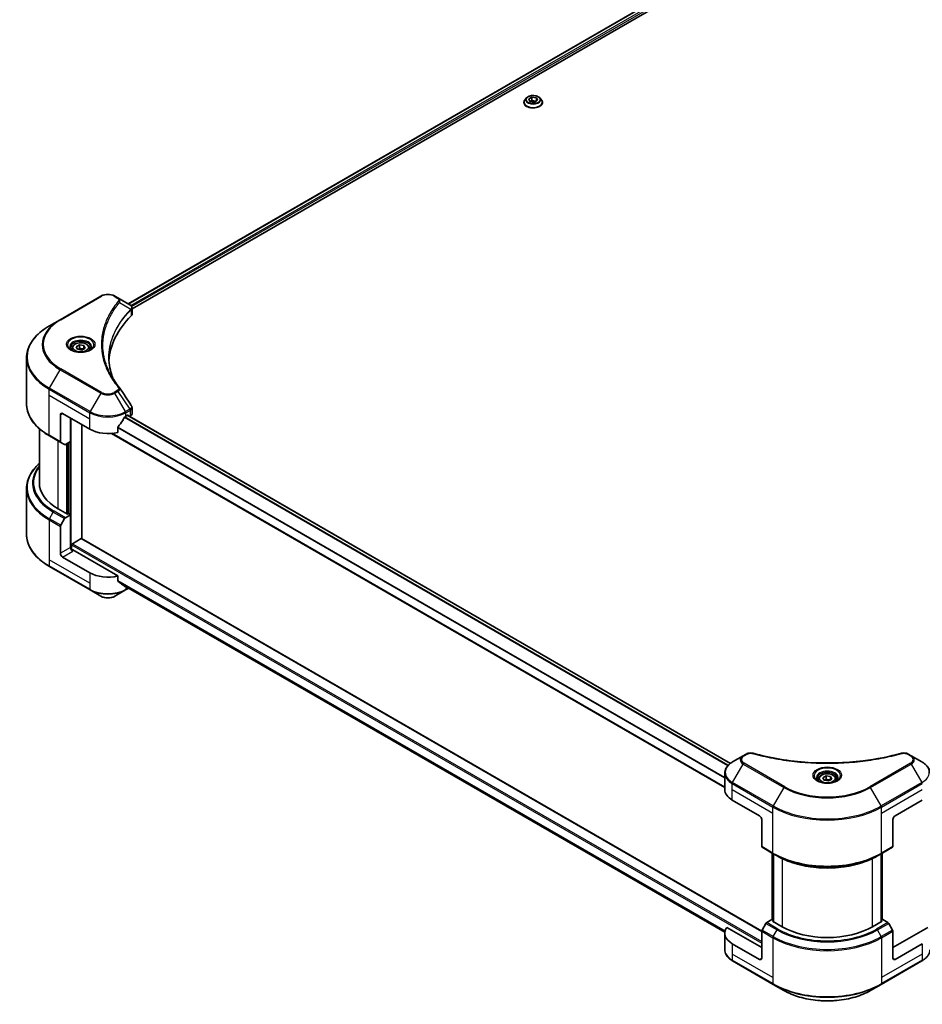
# Model space of a CAD drawing. Units: millimetres. Extents: x 80 to 10501, y 44 to 1870.
# Drawn here: x 574 to 919, y 438 to 814 of the extents above; entities that cross this region are included whole.
import ezdxf

# ---------------------------------------------------------------- set-up
doc = ezdxf.new("R2010")
doc.units = ezdxf.units.MM
doc.header["$LTSCALE"] = 5.5
doc.layers.add('Visible (ISO)', color=7, linetype='Continuous', lineweight=35)
doc.layers.add('Visible Narrow (ISO)', color=7, linetype='Continuous', lineweight=25)

msp = doc.modelspace()

# ---------------------------------------------------------------- linework, layer by layer
at = {"layer": 'Visible (ISO)'}
for p, q in [((615.4124, 705.2894), (906.1715, 873.1592)), ((616.8458, 703.339), (907.7713, 871.3049)), ((767.5911, 783.9946), (766.9848, 783.3182)), ((768.3936, 783.6001), (769.6411, 784.3203)), ((768.8502, 782.6163), (768.3936, 783.6001)), ((770.5542, 782.3527), (768.8502, 782.6163)), ((768.9184, 782.6057), (769.6411, 783.023)), ((769.6411, 784.3203), (769.6411, 783.023)), ((769.6411, 784.3203), (771.3451, 784.0567)), ((769.6411, 783.023), (771.2769, 782.7699)), ((771.8017, 783.0729), (770.5542, 782.3527)), ((771.3451, 784.0567), (771.8017, 783.0729)), ((771.3451, 784.0567), (771.3451, 782.8092)), ((772.6042, 783.9946), (773.2104, 783.3182)), ((766.5532, 782.2387), (766.5532, 782.2794)), ((773.6421, 782.2387), (773.6421, 782.2794)), ((604.9009, 708.2183), (589.3446, 699.2368)), ((611.4951, 707.5511), (610.3395, 708.2183)), ((611.4951, 707.5511), (615.99, 704.956)), ((616.8458, 701.3824), (616.8458, 703.7023)), ((609.2051, 701.7056), (609.2056, 701.7059)), ((616.1687, 702.948), (616.1817, 702.9555)), ((616.6804, 703.2434), (616.6808, 703.2437)), ((589.3446, 699.2368), (585.2765, 696.8881)), ((607.3279, 697.8438), (607.3286, 697.8442)), ((595.5453, 688.8956), (596.7927, 689.6158)), ((596.0019, 687.9117), (595.5453, 688.8956)), ((596.7927, 689.6158), (598.4967, 689.3521)), ((596.7927, 688.3184), (596.7927, 689.6158)), ((598.4967, 689.3521), (598.9533, 688.3683)), ((598.4967, 688.1047), (598.4967, 689.3521)), ((593.8882, 688.3326), (593.8882, 687.5748)), ((597.7059, 687.6481), (596.0019, 687.9117)), ((598.9533, 688.3683), (597.7059, 687.6481)), ((600.6104, 688.3326), (600.6104, 687.5748)), ((576.5584, 667.0835), (576.5584, 684.6331)), ((589.4711, 662.8851), (589.4711, 652.6134)), ((590.3354, 663.3841), (600.7063, 657.3964)), ((614.5342, 662.3861), (615.1391, 662.7354)), ((845.4503, 529.6896), (615.0737, 662.6976)), ((615.3984, 662.5857), (615.3984, 662.5101)), ((615.9379, 662.1986), (616.1299, 662.3095)), ((616.8458, 663.3074), (616.8458, 665.6274)), ((593.3602, 652.6562), (593.3602, 661.6377)), ((597.6814, 615.557), (597.6814, 659.1428)), ((581.4473, 657.5508), (581.4473, 636.9386)), ((585.2765, 654.8285), (589.5977, 652.3336)), ((843.2871, 520.5115), (608.9662, 655.7967)), ((611.4369, 656.1908), (611.4369, 658.0783)), ((591.0731, 651.4818), (589.5977, 652.3336)), ((593.3602, 652.6562), (591.3786, 651.5121)), ((592.496, 652.1572), (592.496, 625.0132)), ((576.5584, 634.7361), (576.5584, 617.1865)), ((592.2367, 624.8636), (588.6069, 626.9592)), ((591.3786, 623.5698), (593.3602, 624.7139)), ((592.6688, 625.113), (592.2367, 624.8636)), ((593.3602, 624.7139), (592.6688, 625.113)), ((593.3602, 624.7139), (593.3602, 612.2396)), ((589.5977, 620.6918), (591.0731, 623.2472)), ((589.4711, 609.9942), (589.4711, 620.2659)), ((594.0516, 613.6367), (597.4222, 615.5827)), ((597.6055, 615.6009), (857.3868, 465.616)), ((593.7924, 611.345), (593.7924, 613.1877)), ((611.4369, 601.3041), (594.2245, 611.2417)), ((600.7063, 602.5097), (590.3354, 608.4973)), ((585.2765, 604.9315), (600.8329, 595.95)), ((611.4369, 599.4166), (611.4369, 601.3041)), ((600.8329, 595.95), (604.9009, 593.6013)), ((610.3395, 593.6013), (614.4076, 595.95)), ((613.0312, 598.1046), (843.3071, 465.1547)), ((614.4076, 595.95), (615.5853, 596.63)), ((850.3455, 532.5808), (846.2775, 530.2321)), ((851.5011, 533.248), (850.3455, 532.5808)), ((914.5526, 532.5808), (913.397, 533.248)), ((918.6206, 530.2321), (914.5526, 532.5808)), ((843.2871, 519.6807), (843.2871, 525.9606)), ((879.0879, 523.6724), (879.0879, 522.9147)), ((880.745, 524.2354), (881.9925, 524.9556)), ((881.2016, 523.2516), (880.745, 524.2354)), ((882.9056, 522.988), (881.2016, 523.2516)), ((881.9925, 524.9556), (883.6965, 524.692)), ((881.9925, 523.6583), (881.9925, 524.9556)), ((884.1531, 523.7082), (882.9056, 522.988)), ((883.6965, 524.692), (884.1531, 523.7082)), ((883.6965, 523.4446), (883.6965, 524.692)), ((885.8102, 523.6724), (885.8102, 522.9147)), ((846.1509, 515.6889), (856.5218, 509.7013)), ((908.3763, 509.7013), (918.7472, 515.6889)), ((857.386, 508.2043), (857.386, 497.9326)), ((907.5121, 508.2043), (907.5121, 497.9326)), ((857.5126, 497.6529), (861.8338, 495.158)), ((903.0643, 495.158), (907.3855, 497.6529)), ((861.427, 469.9454), (861.427, 495.3929)), ((861.8338, 495.158), (863.3092, 494.3062)), ((861.8591, 495.1434), (861.8591, 469.197)), ((903.0643, 495.158), (901.5889, 494.3062)), ((903.039, 469.197), (903.039, 495.1434)), ((903.4711, 495.3929), (903.4711, 469.9454)), ((857.386, 459.3053), (844.0627, 466.9975)), ((858.988, 468.5665), (857.5126, 466.0111)), ((861.2751, 470.0331), (859.2935, 468.889)), ((861.8591, 469.696), (861.2751, 470.0331)), ((861.5344, 469.3845), (861.8591, 469.5719)), ((865.1642, 467.2888), (861.5344, 469.3845)), ((903.3637, 469.3845), (899.7339, 467.2888)), ((903.623, 470.0331), (903.039, 469.696)), ((903.039, 469.5719), (903.3637, 469.3845)), ((905.6046, 468.889), (903.623, 470.0331)), ((907.3855, 466.0111), (905.9101, 468.5665)), ((920.8354, 466.9975), (907.5121, 459.3053)), ((843.2871, 464.7939), (843.2871, 458.514)), ((857.386, 455.3135), (857.386, 465.5852)), ((907.5121, 455.3135), (907.5121, 465.5852)), ((856.5218, 454.8145), (846.1509, 460.8022)), ((918.7472, 460.8022), (908.3763, 454.8145)), ((846.2775, 454.2425), (861.8338, 445.261)), ((903.0643, 445.261), (918.6206, 454.2425)), ((861.8338, 445.261), (865.9019, 442.9123)), ((898.9962, 442.9123), (903.0643, 445.261))]:
    msp.add_line(p, q, dxfattribs=at)
for centre, major_axis, ratio, start_param, end_param in [((615.9831, 702.1496), (-1.1562, 2.9708), 0.56078354, 5.66517913, 5.67306102), ((615.6977, 704.419), (0.3098, 0.5268), 0.57192456, 0.0002322, 0.00514699), ((671.5741, 682.3449), (-63.5556, 0), 0.57735027, 5.7600423, 6.25046737), ((614.4014, 701.3824), (2.4444, 0), 0.57735027, 5.7600423, 6.28318531), ((590.3354, 662.3861), (-0.6111, 1.0585), 0.57735027, 5.49778714, 7.06858347), ((607.6202, 666.3779), (9.7778, 0), 0.57735027, 5.45283607, 5.49778714), ((615.1391, 662.436), (0.1833, 0.3175), 0.57735027, 5.49778714, 7.06858347), ((614.4014, 663.3074), (2.4444, 0), 0.57735027, 5.49778714, 6.28318531), ((607.6202, 666.9766), (-6.6477, -13.7132), 0.5228786, 1.15795131, 1.36554168), ((607.6202, 666.9766), (-6.6477, -13.7132), 0.5228786, 1.36554168, 1.45917851), ((607.6202, 661.3882), (9.7778, 0), 0.57735027, 3.92699082, 5.11339037), ((589.9033, 652.8629), (-0.3056, -0.5292), 0.57735027, 5.49778714, 6.28318531), ((591.3786, 652.0111), (-0.3056, -0.5292), 0.57735027, 0, 0.78539816), ((605.8917, 636.9386), (-24.4444, 0), 0.57735027, 0, 0.78539816), ((591.3786, 623.0708), (0.3056, 0.5292), 0.57735027, 0.78539816, 1.57079633), ((589.9033, 620.5154), (0.3056, 0.5292), 0.57735027, 1.57079633, 2.35619449), ((594.0516, 613.3373), (0.1833, 0.3175), 0.57735027, 0.78539816, 2.35619449), ((597.4222, 615.2833), (0.1833, 0.3175), 0.57735027, 0, 0.78539816), ((590.3354, 609.4953), (0.6111, -1.0585), 0.57735027, 3.92699082, 5.49778714), ((594.2245, 611.7406), (-0.6111, 1.0585), 0.57735027, 0.78539816, 2.35619449), ((593.7924, 610.9922), (0.6111, 0), 0.57735027, 0.78539816, 1.81411083), ((607.6202, 606.5015), (-9.7778, 0), 0.57735027, 0.78539816, 1.97179772), ((607.6202, 600.913), (-9.7634, 6.8256), 0.07779162, 4.1487695, 4.35635987), ((607.6202, 600.913), (-9.7634, 6.8256), 0.07779162, 4.05513267, 4.1487695), ((607.6202, 601.5118), (-9.7778, 0), 0.57735027, 2.31124341, 2.3207181), ((853.0648, 519.6807), (-9.7778, 0), 0.57735027, 0, 0.78539816), ((856.5218, 508.7033), (-0.6111, 1.0585), 0.57735027, 3.92699082, 5.49778714), ((908.3763, 508.7033), (-0.6111, -1.0585), 0.57735027, 3.92699082, 5.49778714), ((857.8182, 498.1821), (-0.3056, -0.5292), 0.57735027, 5.49778714, 6.28318531), ((907.0799, 498.1821), (0.3056, -0.5292), 0.57735027, 0, 0.78539816), ((853.0648, 464.7939), (-9.7778, 0), 0.57735027, 5.88218392, 7.06858347), ((859.2935, 468.3901), (-0.3056, -0.5292), 0.57735027, 3.92699082, 4.71238898), ((882.4491, 477.2682), (-24.4444, 0), 0.57735027, 0.78539816, 2.35619449), ((905.6046, 468.3901), (-0.3056, 0.5292), 0.57735027, 4.71238898, 5.49778714), ((857.8182, 465.8347), (-0.3056, -0.5292), 0.57735027, 4.71238898, 5.49778714), ((907.0799, 465.8347), (-0.3056, 0.5292), 0.57735027, 3.92699082, 4.71238898), ((856.5218, 455.8125), (0.6111, -1.0585), 0.57735027, 5.49778714, 7.06858347), ((908.3763, 455.8125), (-0.6111, -1.0585), 0.57735027, 5.49778714, 7.06858347)]:
    msp.add_ellipse(centre, major_axis=major_axis, ratio=ratio, start_param=start_param, end_param=end_param, dxfattribs=at)
for points, knots in [([(766.9848, 783.3182), (766.9302, 783.2573), (766.8801, 783.1943), (766.7897, 783.0644), (766.7494, 782.9975), (766.6795, 782.8604), (766.6498, 782.7902), (766.6019, 782.6473), (766.5837, 782.5745), (766.5594, 782.4276), (766.5532, 782.3535), (766.5532, 782.2794)], [1.878627878, 1.878627878, 1.878627878, 1.878627878, 1.974141201, 1.974141201, 2.069654523, 2.069654523, 2.165167845, 2.165167845, 2.260681168, 2.260681168, 2.35619449, 2.35619449, 2.35619449, 2.35619449]), ([(772.6042, 783.9946), (772.4542, 784.1619), (772.2638, 784.3087), (771.8143, 784.5614), (771.5525, 784.6654), (770.9906, 784.8172), (770.6908, 784.8652), (770.0829, 784.9021), (769.775, 784.8913), (769.1793, 784.812), (768.8916, 784.7435), (768.3628, 784.5528), (768.1219, 784.4303), (767.7947, 784.196), (767.685, 784.0993), (767.5911, 783.9946)], [5.97535376, 5.97535376, 5.97535376, 5.97535376, 6.29636668, 6.29636668, 6.63079528, 6.63079528, 6.96387273, 6.96387273, 7.29518617, 7.29518617, 7.62692208, 7.62692208, 7.96090005, 7.96090005, 8.16181319, 8.16181319, 8.16181319, 8.16181319]), ([(773.6421, 782.2794), (773.6421, 782.3535), (773.6359, 782.4276), (773.6116, 782.5745), (773.5933, 782.6473), (773.5455, 782.7902), (773.5158, 782.8604), (773.4458, 782.9975), (773.4056, 783.0644), (773.3152, 783.1943), (773.2651, 783.2573), (773.2104, 783.3182)], [5.497787144, 5.497787144, 5.497787144, 5.497787144, 5.593300466, 5.593300466, 5.688813789, 5.688813789, 5.784327111, 5.784327111, 5.879840433, 5.879840433, 5.975353756, 5.975353756, 5.975353756, 5.975353756]), ([(766.5532, 782.2387), (766.5532, 782.0202), (766.6108, 781.8022), (766.8343, 781.3846), (767.0041, 781.1858), (767.4425, 780.8253), (767.7148, 780.6651), (768.3307, 780.4036), (768.6745, 780.3026), (769.3976, 780.1696), (769.7765, 780.1374), (770.5321, 780.1445), (770.9087, 780.1837), (771.6229, 780.3298), (771.9603, 780.4369), (772.5628, 780.7099), (772.8277, 780.876), (773.255, 781.253), (773.4183, 781.4639), (773.6003, 781.8662), (773.6421, 782.0524), (773.6421, 782.2387)], [2.35619449, 2.35619449, 2.35619449, 2.35619449, 2.65590507, 2.65590507, 2.96831605, 2.96831605, 3.29280909, 3.29280909, 3.61853703, 3.61853703, 3.9432875, 3.9432875, 4.26764236, 4.26764236, 4.59247646, 4.59247646, 4.91827385, 4.91827385, 5.2421889, 5.2421889, 5.49778714, 5.49778714, 5.49778714, 5.49778714]), ([(604.9009, 708.2183), (605.2017, 708.3919), (605.5384, 708.532), (606.2576, 708.7435), (606.6401, 708.8149), (607.421, 708.8863), (607.8194, 708.8863), (608.6003, 708.8149), (608.9828, 708.7435), (609.702, 708.532), (610.0387, 708.3919), (610.3395, 708.2183)], [4.71238898, 4.71238898, 4.71238898, 4.71238898, 5.02654825, 5.02654825, 5.34070751, 5.34070751, 5.65486678, 5.65486678, 5.96902604, 5.96902604, 6.28318531, 6.28318531, 6.28318531, 6.28318531]), ([(616.0075, 704.9458), (616.2149, 704.8238), (616.3963, 704.6763), (616.6066, 704.4211), (616.6667, 704.3311), (616.7983, 704.0701), (616.8458, 703.8831), (616.8454, 703.7009)], [0, 0, 0, 0, 0.066937723, 0.066937723, 0.099446916, 0.099446916, 0.155632224, 0.155632224, 0.155632224, 0.155632224]), ([(585.2765, 696.8881), (584.1891, 696.2603), (583.1844, 695.5815), (581.3651, 694.1358), (580.5506, 693.3689), (579.1331, 691.7628), (578.5303, 690.9235), (577.5552, 689.1908), (577.183, 688.2974), (576.6846, 686.4803), (576.5584, 685.5568), (576.5584, 684.6331)], [1.570796327, 1.570796327, 1.570796327, 1.570796327, 1.727875959, 1.727875959, 1.884955592, 1.884955592, 2.042035225, 2.042035225, 2.199114858, 2.199114858, 2.35619449, 2.35619449, 2.35619449, 2.35619449]), ([(594.04, 687.4587), (593.9988, 687.4881), (593.9593, 687.5179), (593.8061, 687.6396), (593.7067, 687.7338), (593.5408, 687.9219), (593.4742, 688.0156), (593.3715, 688.1981), (593.3353, 688.2867), (593.2882, 688.4585), (593.2771, 688.5417), (593.2771, 688.6248)], [3.247221149, 3.247221149, 3.247221149, 3.247221149, 3.298672286, 3.298672286, 3.455751919, 3.455751919, 3.612831552, 3.612831552, 3.769911184, 3.769911184, 3.926990817, 3.926990817, 3.926990817, 3.926990817]), ([(593.8882, 688.3326), (593.8882, 688.542), (593.9376, 688.7505), (594.1273, 689.1528), (594.274, 689.344), (594.6606, 689.7037), (594.9108, 689.8667), (595.4834, 690.1381), (595.8081, 690.2443), (596.4918, 690.3877), (596.8502, 690.4253), (597.567, 690.4305), (597.9251, 690.3983), (598.6097, 690.2664), (598.9359, 690.1665), (599.5266, 689.9029), (599.7906, 689.7389), (600.2193, 689.3563), (600.3869, 689.1382), (600.5687, 688.7173), (600.6104, 688.5252), (600.6104, 688.3326)], [2.35619449, 2.35619449, 2.35619449, 2.35619449, 2.62198886, 2.62198886, 2.91161337, 2.91161337, 3.23970828, 3.23970828, 3.57841915, 3.57841915, 3.91455234, 3.91455234, 4.24911174, 4.24911174, 4.58502719, 4.58502719, 4.92367944, 4.92367944, 5.25327908, 5.25327908, 5.49778714, 5.49778714, 5.49778714, 5.49778714]), ([(601.2215, 688.6248), (601.2215, 688.5417), (601.2104, 688.4585), (601.1633, 688.2867), (601.1271, 688.1981), (601.0244, 688.0156), (600.9579, 687.9219), (600.7919, 687.7338), (600.6925, 687.6396), (600.5393, 687.5179), (600.4998, 687.4881), (600.4587, 687.4587)], [0.785398163, 0.785398163, 0.785398163, 0.785398163, 0.942477796, 0.942477796, 1.099557429, 1.099557429, 1.256637061, 1.256637061, 1.413716694, 1.413716694, 1.465167832, 1.465167832, 1.465167832, 1.465167832]), ([(593.7029, 687.6358), (594.0409, 687.4406), (594.4402, 687.2693), (595.3259, 686.9988), (595.813, 686.9004), (596.8249, 686.7915), (597.3498, 686.7819), (598.3784, 686.854), (598.8818, 686.936), (599.8098, 687.1794), (600.2347, 687.3403), (600.6673, 687.5636), (600.7326, 687.5993), (600.7958, 687.6358)], [3.14159265, 3.14159265, 3.14159265, 3.14159265, 3.4403958, 3.4403958, 3.74272298, 3.74272298, 4.04794488, 4.04794488, 4.35345517, 4.35345517, 4.65653194, 4.65653194, 4.71238898, 4.71238898, 4.71238898, 4.71238898]), ([(585.2765, 654.8285), (584.1891, 655.4563), (583.1844, 656.1351), (581.3651, 657.5808), (580.5506, 658.3477), (579.1331, 659.9538), (578.5303, 660.7931), (577.5552, 662.5258), (577.183, 663.4192), (576.6846, 665.2363), (576.5584, 666.1598), (576.5584, 667.0835)], [3.141592654, 3.141592654, 3.141592654, 3.141592654, 3.298672286, 3.298672286, 3.455751919, 3.455751919, 3.612831552, 3.612831552, 3.769911184, 3.769911184, 3.926990817, 3.926990817, 3.926990817, 3.926990817]), ([(616.5805, 666.4644), (616.7064, 666.274), (616.7957, 666.0562), (616.8406, 665.7653), (616.846, 665.6949), (616.8458, 665.6248)], [0, 0, 0, 0, 0.0658588677, 0.0658588677, 0.0866024164, 0.0866024164, 0.0866024164, 0.0866024164]), ([(614.2165, 662.2108), (614.1824, 662.1928), (614.1459, 662.1663), (614.0782, 662.101), (614.0471, 662.0622), (614.0166, 662.0141), (614.0109, 662.0046), (614.0055, 661.9949)], [-0.0452461794, -0.0452461794, -0.0452461794, -0.0452461794, -0.0339249805, -0.0339249805, -0.0226037816, -0.0226037816, -0.0199303713, -0.0199303713, -0.0199303713, -0.0199303713]), ([(611.521, 658.2908), (611.4987, 658.2629), (611.4792, 658.2322), (611.4463, 658.1593), (611.4369, 658.1165), (611.4369, 658.0783)], [-0.0201957606, -0.0201957606, -0.0201957606, -0.0201957606, -0.0114837322, -0.0114837322, 0, 0, 0, 0]), ([(581.4473, 644.2688), (580.8646, 643.7542), (580.3283, 643.2201), (579.1331, 641.8658), (578.5303, 641.0265), (577.5552, 639.2938), (577.183, 638.4004), (576.6846, 636.5833), (576.5584, 635.6598), (576.5584, 634.7361)], [3.347936568, 3.347936568, 3.347936568, 3.347936568, 3.455751919, 3.455751919, 3.612831552, 3.612831552, 3.769911184, 3.769911184, 3.926990817, 3.926990817, 3.926990817, 3.926990817]), ([(585.2765, 604.9315), (584.1891, 605.5593), (583.1844, 606.2381), (581.3651, 607.6838), (580.5506, 608.4507), (579.1331, 610.0568), (578.5303, 610.8961), (577.5552, 612.6288), (577.183, 613.5222), (576.6846, 615.3393), (576.5584, 616.2628), (576.5584, 617.1865)], [1.570796327, 1.570796327, 1.570796327, 1.570796327, 1.727875959, 1.727875959, 1.884955592, 1.884955592, 2.042035225, 2.042035225, 2.199114858, 2.199114858, 2.35619449, 2.35619449, 2.35619449, 2.35619449]), ([(611.4369, 599.4166), (611.4369, 599.3791), (611.446, 599.3415), (611.4784, 599.2844), (611.4983, 599.2628), (611.521, 599.2458)], [-0.0932612826, -0.0932612826, -0.0932612826, -0.0932612826, -0.0819853568, -0.0819853568, -0.0730776319, -0.0730776319, -0.0730776319, -0.0730776319]), ([(614.0055, 597.3442), (614.0109, 597.3399), (614.0166, 597.336), (614.0471, 597.3184), (614.0782, 597.3111), (614.1459, 597.3152), (614.1825, 597.3267), (614.2165, 597.3447)], [-0.0705290281, -0.0705290281, -0.0705290281, -0.0705290281, -0.0678449297, -0.0678449297, -0.056529226, -0.056529226, -0.0452135224, -0.0452135224, -0.0452135224, -0.0452135224]), ([(604.9009, 593.6013), (605.2017, 593.4277), (605.5384, 593.2876), (606.2576, 593.0761), (606.6401, 593.0047), (607.421, 592.9333), (607.8194, 592.9333), (608.6003, 593.0047), (608.9828, 593.0761), (609.702, 593.2876), (610.0387, 593.4277), (610.3395, 593.6013)], [4.71238898, 4.71238898, 4.71238898, 4.71238898, 5.02654825, 5.02654825, 5.34070751, 5.34070751, 5.65486678, 5.65486678, 5.96902604, 5.96902604, 6.28318531, 6.28318531, 6.28318531, 6.28318531]), ([(851.5011, 533.248), (851.7275, 533.3787), (851.9886, 533.4818), (852.5319, 533.6203), (852.8204, 533.6595), (853.3781, 533.6721), (853.6555, 533.6496), (853.9702, 533.5824), (854.026, 533.5687), (854.0809, 533.5536)], [0, 0, 0, 0, 0.072836875, 0.072836875, 0.143219194, 0.143219194, 0.209823141, 0.209823141, 0.224395958, 0.224395958, 0.224395958, 0.224395958]), ([(854.0809, 533.5536), (860.6838, 531.7373), (867.9174, 530.5456), (882.1251, 529.6363), (889.2708, 529.8392), (901.1653, 531.2924), (906.1408, 532.2673), (910.8172, 533.5536)], [0, 0, 0, 0, 1.7965518, 1.7965518, 3.5088591, 3.5088591, 4.78123692, 4.78123692, 4.78123692, 4.78123692]), ([(910.8172, 533.5536), (911.0489, 533.6174), (911.2999, 533.6536), (911.7945, 533.6739), (912.044, 533.6595), (912.5433, 533.5836), (912.7969, 533.5165), (913.157, 533.3743), (913.2812, 533.3148), (913.397, 533.248)], [0, 0, 0, 0, 0.061478285, 0.061478285, 0.121667356, 0.121667356, 0.18735111, 0.18735111, 0.224619233, 0.224619233, 0.224619233, 0.224619233]), ([(846.2775, 530.2321), (845.9141, 530.0223), (845.5764, 529.7944), (844.9609, 529.3052), (844.683, 529.044), (844.1952, 528.4913), (843.9854, 528.1998), (843.6431, 527.5916), (843.5108, 527.2748), (843.3326, 526.6255), (843.2871, 526.2931), (843.2871, 525.9606)], [6.283185307, 6.283185307, 6.283185307, 6.283185307, 6.44026494, 6.44026494, 6.597344573, 6.597344573, 6.754424205, 6.754424205, 6.911503838, 6.911503838, 7.068583471, 7.068583471, 7.068583471, 7.068583471]), ([(921.611, 525.9606), (921.611, 526.2931), (921.5655, 526.6255), (921.3874, 527.2748), (921.255, 527.5916), (920.9127, 528.1998), (920.7029, 528.4913), (920.2152, 529.044), (919.9372, 529.3052), (919.3217, 529.7944), (918.984, 530.0223), (918.6206, 530.2321)], [3.926990817, 3.926990817, 3.926990817, 3.926990817, 4.08407045, 4.08407045, 4.241150082, 4.241150082, 4.398229715, 4.398229715, 4.555309348, 4.555309348, 4.71238898, 4.71238898, 4.71238898, 4.71238898]), ([(879.2397, 522.7986), (879.1986, 522.828), (879.1591, 522.8577), (879.0059, 522.9795), (878.9065, 523.0737), (878.7405, 523.2618), (878.6739, 523.3555), (878.5713, 523.5379), (878.5351, 523.6265), (878.4879, 523.7983), (878.4768, 523.8816), (878.4768, 523.9647)], [4.818017476, 4.818017476, 4.818017476, 4.818017476, 4.869468613, 4.869468613, 5.026548246, 5.026548246, 5.183627878, 5.183627878, 5.340707511, 5.340707511, 5.497787144, 5.497787144, 5.497787144, 5.497787144]), ([(878.9026, 522.9756), (879.2406, 522.7805), (879.6399, 522.6092), (880.5256, 522.3387), (881.0128, 522.2402), (882.0246, 522.1313), (882.5495, 522.1217), (883.5781, 522.1939), (884.0816, 522.2758), (885.0095, 522.5192), (885.4344, 522.6802), (885.867, 522.9035), (885.9323, 522.9391), (885.9955, 522.9756)], [1.57079633, 1.57079633, 1.57079633, 1.57079633, 1.86959948, 1.86959948, 2.17192665, 2.17192665, 2.47714855, 2.47714855, 2.78265884, 2.78265884, 3.08573562, 3.08573562, 3.14159265, 3.14159265, 3.14159265, 3.14159265]), ([(879.0879, 523.6724), (879.0879, 523.8819), (879.1373, 524.0904), (879.327, 524.4927), (879.4737, 524.6838), (879.8603, 525.0435), (880.1105, 525.2066), (880.6831, 525.4779), (881.0079, 525.5841), (881.6915, 525.7276), (882.05, 525.7652), (882.7667, 525.7703), (883.1248, 525.7382), (883.8094, 525.6063), (884.1357, 525.5064), (884.7263, 525.2428), (884.9904, 525.0788), (885.419, 524.6961), (885.5866, 524.478), (885.7685, 524.0571), (885.8102, 523.8651), (885.8102, 523.6724)], [2.35619449, 2.35619449, 2.35619449, 2.35619449, 2.62198886, 2.62198886, 2.91161337, 2.91161337, 3.23970828, 3.23970828, 3.57841915, 3.57841915, 3.91455234, 3.91455234, 4.24911174, 4.24911174, 4.58502719, 4.58502719, 4.92367944, 4.92367944, 5.25327908, 5.25327908, 5.49778714, 5.49778714, 5.49778714, 5.49778714]), ([(886.4213, 523.9647), (886.4213, 523.8816), (886.4102, 523.7983), (886.3631, 523.6265), (886.3268, 523.5379), (886.2242, 523.3555), (886.1576, 523.2618), (885.9917, 523.0737), (885.8923, 522.9795), (885.7391, 522.8577), (885.6996, 522.828), (885.6584, 522.7986)], [2.35619449, 2.35619449, 2.35619449, 2.35619449, 2.513274123, 2.513274123, 2.670353756, 2.670353756, 2.827433388, 2.827433388, 2.984513021, 2.984513021, 3.035964158, 3.035964158, 3.035964158, 3.035964158]), ([(863.3092, 494.3062), (865.3295, 493.1398), (867.6578, 492.1644), (872.7106, 490.678), (875.4343, 490.1674), (881.019, 489.6567), (883.8791, 489.6567), (889.4638, 490.1674), (892.1875, 490.678), (897.2403, 492.1644), (899.5686, 493.1398), (901.5889, 494.3062)], [1.57079633, 1.57079633, 1.57079633, 1.57079633, 1.88495559, 1.88495559, 2.19911486, 2.19911486, 2.51327412, 2.51327412, 2.82743339, 2.82743339, 3.14159265, 3.14159265, 3.14159265, 3.14159265]), ([(846.2775, 454.2425), (845.9141, 454.4523), (845.5764, 454.6802), (844.9609, 455.1694), (844.683, 455.4306), (844.1952, 455.9833), (843.9854, 456.2748), (843.6431, 456.883), (843.5108, 457.1998), (843.3326, 457.8491), (843.2871, 458.1815), (843.2871, 458.514)], [3.141592654, 3.141592654, 3.141592654, 3.141592654, 3.298672286, 3.298672286, 3.455751919, 3.455751919, 3.612831552, 3.612831552, 3.769911184, 3.769911184, 3.926990817, 3.926990817, 3.926990817, 3.926990817]), ([(921.611, 458.514), (921.611, 458.1815), (921.5655, 457.8491), (921.3874, 457.1998), (921.255, 456.883), (920.9127, 456.2748), (920.7029, 455.9833), (920.2152, 455.4306), (919.9372, 455.1694), (919.3217, 454.6802), (918.984, 454.4523), (918.6206, 454.2425)], [0.785398163, 0.785398163, 0.785398163, 0.785398163, 0.942477796, 0.942477796, 1.099557429, 1.099557429, 1.256637061, 1.256637061, 1.413716694, 1.413716694, 1.570796327, 1.570796327, 1.570796327, 1.570796327]), ([(865.9019, 442.9123), (867.6507, 441.9026), (869.6646, 441.0591), (874.0331, 439.774), (876.3871, 439.3328), (881.2134, 438.8915), (883.6848, 438.8915), (888.511, 439.3328), (890.865, 439.774), (895.2335, 441.0591), (897.2474, 441.9026), (898.9962, 442.9123)], [3.14159265, 3.14159265, 3.14159265, 3.14159265, 3.45575192, 3.45575192, 3.76991118, 3.76991118, 4.08407045, 4.08407045, 4.39822972, 4.39822972, 4.71238898, 4.71238898, 4.71238898, 4.71238898])]:
    msp.add_open_spline(points, degree=3, knots=knots, dxfattribs=at)
for points, weights in [([(596.7927, 688.3184), (596.4866, 688.0396), (596.2211, 687.8778)], [2.47907954222, 2.65359322647, 2.66928636516]), ([(598.3968, 688.047), (597.6061, 687.9941), (596.7927, 688.3184)], [1.01523736138, 1.14666441016, 1]), ([(881.9925, 523.6583), (881.6863, 523.3795), (881.4208, 523.2177)], [2.47907954222, 2.65359322647, 2.66928636516]), ([(883.5965, 523.3869), (882.8059, 523.334), (881.9925, 523.6583)], [1.01523736138, 1.14666441016, 1])]:
    msp.add_rational_spline(points, weights, degree=2, dxfattribs=at)
for points in [[(608.0193, 684.7166), (608.0193, 684.7256), (608.0193, 684.7347), (608.0193, 684.7437)], [(608.0185, 684.7166), (608.0208, 682.1595), (608.5017, 679.587), (609.4502, 677.0754)], [(608.5771, 678.4652), (609.5171, 676.6837), (610.6935, 674.9352), (612.0866, 673.2472)], [(612.0866, 673.2472), (612.1179, 673.2092), (612.1474, 673.1697), (612.1744, 673.1288)], [(612.1875, 673.108), (613.6488, 670.8939), (615.1119, 668.681), (616.5763, 666.4691)], [(616.5764, 666.4694), (616.5775, 666.4676), (616.5786, 666.4659), (616.5798, 666.4642)]]:
    msp.add_open_spline(points, degree=3, dxfattribs=at)
at = {"layer": 'Visible Narrow (ISO)'}
for p, q in [((615.5198, 705.2274), (906.3441, 873.1349)), ((616.3831, 704.6685), (907.2528, 872.6022)), ((616.7046, 704.2554), (907.5121, 872.1532)), ((589.6501, 699.2066), (605.2065, 708.188)), ((610.034, 708.188), (611.1895, 707.5209)), ((612.1216, 705.8611), (616.4414, 703.2196)), ((616.6616, 704.2306), (616.6619, 704.2307)), ((609.0967, 701.519), (609.097, 701.5192)), ((616.5189, 703.0787), (616.5189, 700.6773)), ((585.2765, 673.0837), (589.3446, 680.1298)), ((589.3446, 680.1298), (604.9009, 671.1484)), ((605.2065, 671.4709), (589.6501, 680.4524)), ((585.1499, 670.3696), (585.1499, 672.6578)), ((585.1499, 672.6578), (600.7063, 663.6763)), ((585.1499, 670.3696), (600.7063, 661.3882)), ((585.1499, 655.1082), (585.1499, 670.3696)), ((600.8329, 664.1022), (585.2765, 673.0837)), ((604.9009, 671.1484), (600.8329, 664.1022)), ((611.1895, 672.1381), (610.034, 671.4709)), ((610.3395, 671.1484), (611.4951, 671.8155)), ((614.4076, 664.1022), (610.3395, 671.1484)), ((611.4951, 671.8155), (615.99, 665.0159)), ((589.4711, 662.8851), (590.3354, 663.3841)), ((600.7063, 661.3882), (600.7063, 663.6763)), ((615.99, 665.0159), (614.4076, 664.1022)), ((614.5342, 663.6763), (616.1166, 664.59)), ((614.5342, 662.3861), (614.5342, 663.6763)), ((845.3574, 529.6192), (614.9663, 662.6356)), ((615.1391, 662.7354), (615.3984, 662.5857)), ((616.1299, 664.5976), (616.1299, 662.3095)), ((593.6195, 611.3772), (593.6195, 661.488)), ((600.7063, 657.3964), (600.7063, 661.3882)), ((844.4313, 528.7589), (613.9206, 661.8443)), ((844.635, 528.979), (614.0741, 662.0934)), ((589.4711, 652.6134), (585.1499, 655.1082)), ((843.2871, 520.6355), (609.1532, 655.8128)), ((843.2871, 524.0199), (611.4369, 657.8787)), ((843.2871, 524.281), (611.4433, 658.136)), ((588.6069, 626.9592), (588.6069, 652.9057)), ((591.8046, 651.758), (591.8046, 625.113)), ((592.3231, 624.9135), (592.3231, 652.0574)), ((593.101, 652.5065), (593.101, 624.8636)), ((585.2765, 623.1867), (586.7519, 625.7421)), ((586.7519, 625.7421), (591.0731, 623.2472)), ((591.3786, 623.5698), (587.0574, 626.0646)), ((585.1499, 622.7608), (585.1499, 607.4994)), ((585.1499, 622.7608), (589.4711, 620.2659)), ((589.5977, 620.6918), (585.2765, 623.1867)), ((594.0516, 613.6367), (857.386, 461.6005)), ((597.4222, 615.5827), (857.386, 465.4925)), ((593.3602, 612.2396), (589.4711, 609.9942)), ((590.3354, 608.4973), (594.2245, 610.7427)), ((593.7924, 613.1877), (857.386, 461.0018)), ((585.1499, 607.4994), (585.1499, 605.2112)), ((600.7063, 598.5179), (585.1499, 607.4994)), ((600.7063, 596.2298), (585.1499, 605.2112)), ((600.7063, 602.5097), (600.7063, 598.5179)), ((600.7063, 598.5179), (600.7063, 596.2298)), ((611.4369, 599.6162), (843.41, 465.6864)), ((611.4369, 599.4939), (843.3823, 465.5801)), ((613.0221, 598.1115), (843.3072, 465.1564)), ((614.2165, 597.3447), (613.4163, 597.8066)), ((614.5342, 597.2368), (614.5342, 596.2298)), ((615.4063, 596.7333), (614.5342, 596.2298)), ((850.6511, 532.5505), (851.8067, 533.2177)), ((913.0914, 533.2177), (914.247, 532.5505)), ((846.2775, 522.3947), (850.3455, 529.4408)), ((850.3455, 529.4408), (865.9019, 520.4594)), ((866.2075, 520.7819), (850.6511, 529.7634)), ((914.247, 529.7634), (898.6907, 520.7819)), ((898.9962, 520.4594), (914.5526, 529.4408)), ((914.5526, 529.4408), (918.6206, 522.3947)), ((846.1509, 519.6807), (846.1509, 521.9688)), ((846.1509, 521.9688), (861.7073, 512.9874)), ((846.1509, 519.6807), (861.7073, 510.6992)), ((846.1509, 515.6889), (846.1509, 519.6807)), ((861.8338, 513.4133), (846.2775, 522.3947)), ((865.9019, 520.4594), (861.8338, 513.4133)), ((903.0643, 513.4133), (898.9962, 520.4594)), ((918.6206, 522.3947), (903.0643, 513.4133)), ((903.1909, 512.9874), (918.7472, 521.9688)), ((903.1909, 510.6992), (918.7472, 519.6807)), ((861.7073, 510.6992), (861.7073, 512.9874)), ((903.1909, 510.6992), (903.1909, 512.9874)), ((861.7073, 495.4378), (861.7073, 510.6992)), ((903.1909, 495.4378), (903.1909, 510.6992)), ((861.7073, 495.4378), (857.386, 497.9326)), ((907.5121, 497.9326), (903.1909, 495.4378)), ((861.5344, 469.8834), (861.5344, 495.3309)), ((861.9665, 469.135), (861.9665, 495.0814)), ((865.1642, 493.3296), (865.1642, 467.2888)), ((899.7339, 467.2888), (899.7339, 493.3296)), ((902.9316, 495.0814), (902.9316, 469.135)), ((903.3637, 495.3309), (903.3637, 469.8834)), ((858.988, 468.5665), (863.3092, 466.0716)), ((863.6147, 466.3942), (859.2935, 468.889)), ((905.6046, 468.889), (901.2834, 466.3942)), ((901.5889, 466.0716), (905.9101, 468.5665)), ((857.386, 465.5852), (861.7073, 463.0903)), ((861.8338, 463.5162), (857.5126, 466.0111)), ((861.7073, 463.0903), (861.7073, 447.829)), ((861.8338, 463.5162), (863.3092, 466.0716)), ((903.0643, 463.5162), (901.5889, 466.0716)), ((907.3855, 466.0111), (903.0643, 463.5162)), ((903.1909, 463.0903), (907.5121, 465.5852)), ((903.1909, 463.0903), (903.1909, 447.829)), ((846.1509, 460.8022), (846.1509, 456.8104)), ((918.7472, 460.8022), (918.7472, 456.8104)), ((846.1509, 456.8104), (846.1509, 454.5222)), ((861.7073, 447.829), (846.1509, 456.8104)), ((857.386, 455.3135), (856.5218, 454.8145)), ((918.7472, 456.8104), (903.1909, 447.829)), ((908.3763, 454.8145), (907.5121, 455.3135)), ((918.7472, 456.8104), (918.7472, 454.5222)), ((861.7073, 445.5408), (846.1509, 454.5222)), ((918.7472, 454.5222), (903.1909, 445.5408)), ((861.7073, 447.829), (861.7073, 445.5408)), ((903.1909, 447.829), (903.1909, 445.5408))]:
    msp.add_line(p, q, dxfattribs=at)
for centre, major_axis, ratio, start_param, end_param in [((770.0976, 782.3881), (-3.505, 0), 0.57735027, 5.8056187, 9.90234457), ((770.0976, 783.2457), (-2.8223, 0), 0.57735027, 5.8056187, 9.90234457), ((770.0976, 782.2794), (-3.5444, 0), 0.57735027, 0, 3.14159265), ((770.0976, 782.2387), (3.5444, 0), 0.57735027, 3.14159265, 6.28318531), ((605.2065, 707.6891), (-0.3056, 0.5292), 0.57735027, 5.49778714, 6.28318531), ((607.6202, 706.7945), (3.4135, 0), 0.57735027, 0.78539816, 2.35619449), ((610.034, 707.6891), (0.3056, 0.5292), 0.57735027, 0, 0.78539816), ((611.1895, 707.0219), (0.3056, 0.5292), 0.57735027, 0, 0.78539816), ((611.6151, 705.8025), (0.4713, -0.389), 0.7371107, 0.95417388, 2.11728116), ((607.6202, 699.9446), (4.8889, 0), 0.57735027, 1.13371691, 1.13387959), ((607.6202, 700.2975), (-4.7099, 0), 0.57735027, 4.22709057, 4.22727015), ((615.9434, 703.2146), (-0.4332, 0.431), 0.70765843, 3.75530177, 4.10367434), ((615.9895, 703.2549), (0.3714, -0.4853), 0.7825254, 0.71441804, 1.11451011), ((605.8917, 684.9859), (-29.1543, 0), 0.57735027, 5.49778714, 7.06858347), ((605.8917, 689.6833), (-23.4012, 0), 0.57735027, 5.49778714, 7.06858347), ((605.8917, 689.8295), (-22.9691, 0), 0.57735027, 5.49778714, 7.06858347), ((589.6501, 698.7076), (-0.3056, 0.5292), 0.57735027, 5.49778714, 6.28318531), ((597.2493, 689.6833), (-5.0155, 0), 0.57735027, 2.35619449, 7.06858347), ((597.2493, 688.9777), (4.1512, 0), 0.57735027, 5.59811367, 10.10984959), ((597.2493, 688.6248), (-3.9722, 0), 0.57735027, 3.14159265, 6.28318531), ((597.2493, 688.3326), (-3.3611, 0), 0.57735027, 0, 0.56017967), ((597.2493, 688.3326), (3.3611, 0), 0.57735027, 5.72300564, 6.28318531), ((605.8917, 684.6331), (-29.3333, 0), 0.57735027, 0, 0.78539816), ((589.6501, 679.9534), (0.3056, 0.5292), 0.57735027, 0.78539816, 1.57079633), ((585.5821, 672.9073), (0.3056, 0.5292), 0.57735027, 1.57079633, 2.35619449), ((605.2065, 670.9719), (-0.3056, -0.5292), 0.57735027, 3.92699082, 4.71238898), ((607.6202, 672.7183), (3.8457, 0), 0.57735027, 3.92699082, 5.49778714), ((607.6202, 672.8645), (-3.4135, 0), 0.57735027, 0.78539816, 2.35619449), ((610.034, 670.9719), (0.3056, -0.5292), 0.57735027, 1.57079633, 2.35619449), ((611.1895, 671.6391), (0.3056, -0.5292), 0.57735027, 1.57079633, 2.35619449), ((611.6151, 672.8585), (0.4713, 0.389), 0.7371107, 6.28268784, 7.3074968), ((605.8917, 667.0835), (-29.3333, 0), 0.57735027, 0, 0.78539816), ((601.1384, 663.9258), (0.3056, 0.5292), 0.57735027, 1.57079633, 2.35619449), ((607.6202, 667.6681), (9.7778, 0), 0.57735027, 3.92699082, 5.49778714), ((607.6202, 668.0209), (-9.5988, 0), 0.57735027, 0.78539816, 2.35619449), ((614.102, 663.9258), (0.3056, -0.5292), 0.57735027, 0.78539816, 1.57079633), ((615.9831, 662.708), (1.4721, 2.4723), 0.56434427, 0.80087396, 0.80875462), ((615.6845, 664.8394), (-0.3056, 0.5292), 0.57735027, 3.92699082, 4.71238898), ((615.6977, 664.847), (0.3012, -0.5317), 0.58272546, 0.79011911, 1.57603082), ((616.2639, 663.3634), (-0.9806, -1.2849), 0.63700816, 4.12203324, 4.13249402), ((585.5821, 655.3577), (-0.3056, -0.5292), 0.57735027, 5.49778714, 6.28318531), ((605.8917, 635.0889), (-29.1543, 0), 0.57735027, 5.70682089, 7.06858347), ((605.8917, 636.7925), (-27.0679, 0), 0.57735027, 5.8392755, 7.06858347), ((605.8917, 636.9386), (-26.6358, 0), 0.57735027, 5.8747172, 7.06858347), ((605.8917, 634.7361), (-29.3333, 0), 0.57735027, 0, 0.78539816), ((587.0574, 625.5657), (-0.3056, -0.5292), 0.57735027, 3.92699082, 4.71238898), ((585.5821, 623.0103), (0.3056, 0.5292), 0.57735027, 1.57079633, 2.35619449), ((605.8917, 617.1865), (-29.3333, 0), 0.57735027, 0, 0.78539816), ((585.5821, 605.4607), (-0.3056, -0.5292), 0.57735027, 5.49778714, 6.28318531), ((607.6202, 600.2215), (-9.7778, 0), 0.57735027, 0.78539816, 2.35619449), ((601.1384, 596.4792), (-0.3056, -0.5292), 0.57735027, 5.49778714, 6.28318531), ((607.6202, 599.8687), (9.5988, 0), 0.57735027, 3.92699082, 5.49778714), ((614.102, 596.4792), (0.3056, -0.5292), 0.57735027, 0, 0.78539816), ((607.6202, 595.1713), (-3.8457, 0), 0.57735027, 0.78539816, 2.35619449), ((853.0648, 531.0108), (-3.8457, 0), 0.57735027, 5.49778714, 7.06858347), ((853.0648, 531.157), (-3.4135, 0), 0.57735027, 5.49778714, 7.06858347), ((850.6511, 532.0516), (-0.3056, 0.5292), 0.57735027, 5.49778714, 6.28318531), ((851.8067, 532.7187), (-0.3056, 0.5292), 0.57735027, 5.49778714, 6.28318531), ((853.9186, 532.9644), (0.1621, 0.5892), 0.35119009, 6.28221179, 6.94763605), ((910.9795, 532.9644), (-0.1621, 0.5892), 0.35119009, 5.61873456, 6.28415883), ((913.0914, 532.7187), (0.3056, 0.5292), 0.57735027, 0, 0.78539816), ((914.247, 532.0516), (0.3056, 0.5292), 0.57735027, 0, 0.78539816), ((911.8333, 531.157), (3.4135, 0), 0.57735027, 5.49778714, 7.06858347), ((911.8333, 531.0108), (3.8457, 0), 0.57735027, 5.49778714, 7.06858347), ((853.0648, 526.3134), (-9.5988, 0), 0.57735027, 5.49778714, 7.06858347), ((850.6511, 529.2644), (-0.3056, -0.5292), 0.57735027, 3.92699082, 4.71238898), ((882.4491, 525.0232), (-5.0155, 0), 0.57735027, 2.35619449, 7.06858347), ((882.4491, 524.3175), (4.1512, 0), 0.57735027, 5.59811367, 10.10984959), ((914.247, 529.2644), (0.3056, -0.5292), 0.57735027, 1.57079633, 2.35619449), ((911.8333, 526.3134), (9.5988, 0), 0.57735027, 5.49778714, 7.06858347), ((853.0648, 525.9606), (-9.7778, 0), 0.57735027, 0, 0.78539816), ((882.4491, 523.9647), (-3.9722, 0), 0.57735027, 3.14159265, 6.28318531), ((882.4491, 523.6724), (-3.3611, 0), 0.57735027, 0, 0.56017967), ((882.4491, 523.6724), (3.3611, 0), 0.57735027, 5.72300564, 6.28318531), ((846.583, 522.2183), (0.3056, 0.5292), 0.57735027, 1.57079633, 2.35619449), ((866.2075, 520.283), (-0.3056, -0.5292), 0.57735027, 3.92699082, 4.71238898), ((882.4491, 530.0129), (23.4012, 0), 0.57735027, 3.92699082, 5.49778714), ((882.4491, 530.159), (-22.9691, 0), 0.57735027, 0.78539816, 2.35619449), ((898.6907, 520.283), (-0.3056, 0.5292), 0.57735027, 4.71238898, 5.49778714), ((918.3151, 522.2183), (-0.3056, 0.5292), 0.57735027, 3.92699082, 4.71238898), ((862.1394, 513.2368), (0.3056, 0.5292), 0.57735027, 1.57079633, 2.35619449), ((882.4491, 524.9626), (29.3333, 0), 0.57735027, 3.92699082, 5.49778714), ((882.4491, 525.3155), (-29.1543, 0), 0.57735027, 0.78539816, 2.35619449), ((902.7587, 513.2368), (-0.3056, 0.5292), 0.57735027, 3.92699082, 4.71238898), ((882.4491, 507.4131), (-29.3333, 0), 0.57735027, 0.78539816, 2.35619449), ((862.1394, 495.6873), (-0.3056, -0.5292), 0.57735027, 5.49778714, 6.28318531), ((882.4491, 507.0603), (29.1543, 0), 0.57735027, 3.92699082, 5.49778714), ((882.4491, 505.3567), (-27.0679, 0), 0.57735027, 0.78539816, 2.35619449), ((902.7587, 495.6873), (0.3056, -0.5292), 0.57735027, 0, 0.78539816), ((862.1394, 463.3398), (0.3056, 0.5292), 0.57735027, 1.57079633, 2.35619449), ((882.4491, 475.0656), (29.3333, 0), 0.57735027, 3.92699082, 5.49778714), ((882.4491, 475.4185), (-29.1543, 0), 0.57735027, 0.78539816, 2.35619449), ((863.6147, 465.8952), (-0.3056, -0.5292), 0.57735027, 3.92699082, 4.71238898), ((882.4491, 477.122), (27.0679, 0), 0.57735027, 3.92699082, 5.49778714), ((882.4491, 477.2682), (-26.6358, 0), 0.57735027, 0.78539816, 2.35619449), ((901.2834, 465.8952), (0.3056, -0.5292), 0.57735027, 1.57079633, 2.35619449), ((902.7587, 463.3398), (-0.3056, 0.5292), 0.57735027, 3.92699082, 4.71238898), ((853.0648, 458.514), (-9.7778, 0), 0.57735027, 0, 0.78539816), ((846.583, 454.7717), (-0.3056, -0.5292), 0.57735027, 5.49778714, 6.28318531), ((918.3151, 454.7717), (0.3056, -0.5292), 0.57735027, 0, 0.78539816), ((882.4491, 457.5161), (-29.3333, 0), 0.57735027, 0.78539816, 2.35619449), ((862.1394, 445.7903), (-0.3056, -0.5292), 0.57735027, 5.49778714, 6.28318531), ((882.4491, 457.1632), (29.1543, 0), 0.57735027, 3.92699082, 5.49778714), ((902.7587, 445.7903), (0.3056, -0.5292), 0.57735027, 0, 0.78539816), ((882.4491, 452.4658), (-23.4012, 0), 0.57735027, 0.78539816, 2.35619449)]:
    msp.add_ellipse(centre, major_axis=major_axis, ratio=ratio, start_param=start_param, end_param=end_param, dxfattribs=at)
for centre, major_axis in [((770.0976, 783.3365), (-2.6173, 0)), ((597.2493, 689.8295), (5.4476, 0)), ((597.2493, 688.6319), (2.9944, 0)), ((882.4491, 525.1693), (5.4476, 0)), ((882.4491, 523.9718), (2.9944, 0))]:
    msp.add_ellipse(centre, major_axis=major_axis, ratio=0.57735027, dxfattribs=at)
for points, knots in [([(611.1895, 707.5209), (611.421, 707.3872), (611.7109, 707.109), (611.8099, 706.6652), (611.709, 706.4153), (611.6151, 706.3015)], [0, 0, 0, 0, 0.080358178, 0.133930297, 0.187502416, 0.187502416, 0.187502416, 0.187502416]), ([(612.1216, 705.8611), (612.1952, 706.0122), (612.2356, 706.1549), (612.2517, 706.2872), (612.2585, 706.3431), (612.2609, 706.3975), (612.2595, 706.4513), (612.2568, 706.5511), (612.2409, 706.6471), (612.2123, 706.7388), (612.1889, 706.8134), (612.1571, 706.8853), (612.1181, 706.9547), (612.0561, 707.0648), (611.9869, 707.1552), (611.8944, 707.2491), (611.7921, 707.3528), (611.6419, 707.4664), (611.4951, 707.5511)], [-0.187502416, -0.187502416, -0.187502416, -0.187502416, -0.149825893, -0.149825893, -0.149825893, -0.133930297, -0.133930297, -0.133930297, -0.104414332, -0.104414332, -0.104414332, -0.080358178, -0.080358178, -0.080358178, -0.04217927, -0.04217927, -0.04217927, 0, 0, 0, 0]), ([(611.6151, 706.3015), (611.011, 705.5695), (609.8823, 704.0836), (607.9566, 701.0348), (606.187, 697.1031), (604.7574, 690.6547), (605.4768, 684.1286), (607.9572, 678.6241), (609.882, 675.5753), (611.011, 674.0894), (611.6151, 673.3574)], [0, 0, 0, 0, 0.34472946, 0.68945893, 1.37891786, 2.06837678, 3.44729464, 4.13675357, 4.48148303, 4.82621249, 4.82621249, 4.82621249, 4.82621249]), ([(608.5765, 678.4645), (608.3783, 678.8397), (608.1901, 679.2171), (608.0131, 679.595), (607.5889, 680.5004), (607.2273, 681.4076), (606.9197, 682.3271), (606.5154, 683.5358), (606.2076, 684.7608), (606.0094, 685.9878), (605.6902, 687.9634), (605.6447, 689.9462), (605.8597, 691.9259), (605.9003, 692.2995), (605.9504, 692.6728), (606.0105, 693.0456), (606.2087, 694.2737), (606.515, 695.4988), (606.9195, 696.7103), (607.2269, 697.631), (607.5883, 698.5383), (608.0127, 699.4446), (608.3162, 700.0929), (608.6529, 700.7403), (609.0163, 701.3784), (609.4519, 702.1434), (609.9296, 702.9009), (610.4461, 703.6452), (610.4883, 703.706), (610.5308, 703.7667), (610.5735, 703.8273), (610.6154, 703.8869), (610.6576, 703.9464), (610.7001, 704.0058), (610.7417, 704.0641), (610.7836, 704.1223), (610.8257, 704.1805), (610.8669, 704.2375), (610.9084, 704.2944), (610.9501, 704.3513), (610.9909, 704.4069), (611.032, 704.4625), (611.0732, 704.5181), (611.1134, 704.5723), (611.1539, 704.6265), (611.1946, 704.6806), (611.2327, 704.7314), (611.271, 704.7821), (611.3095, 704.8328), (611.3483, 704.8838), (611.3872, 704.9348), (611.4263, 704.9857), (611.4639, 705.0347), (611.5018, 705.0837), (611.5398, 705.1327), (611.5728, 705.1752), (611.606, 705.2178), (611.6393, 705.2603), (611.6739, 705.3044), (611.7087, 705.3486), (611.7436, 705.3927), (611.7758, 705.4333), (611.8081, 705.474), (611.8406, 705.5146), (611.9024, 705.5919), (611.9461, 705.6468), (612.0191, 705.7361), (612.0444, 705.7671), (612.072, 705.8005), (612.0941, 705.8274), (612.1033, 705.8387), (612.1125, 705.8499), (612.1216, 705.8611)], [-4.01691115, -4.01691115, -4.01691115, -4.01691115, -3.84919093, -3.84919093, -3.84919093, -3.44729464, -3.44729464, -3.44729464, -2.91901319, -2.91901319, -2.91901319, -2.06837678, -2.06837678, -2.06837678, -1.90783066, -1.90783066, -1.90783066, -1.37891786, -1.37891786, -1.37891786, -0.97698999, -0.97698999, -0.97698999, -0.68945893, -0.68945893, -0.68945893, -0.34472946, -0.34472946, -0.34472946, -0.31656511, -0.31656511, -0.31656511, -0.28890509, -0.28890509, -0.28890509, -0.26177095, -0.26177095, -0.26177095, -0.23519152, -0.23519152, -0.23519152, -0.20920511, -0.20920511, -0.20920511, -0.18386262, -0.18386262, -0.18386262, -0.16011563, -0.16011563, -0.16011563, -0.13625792, -0.13625792, -0.13625792, -0.11332385, -0.11332385, -0.11332385, -0.09343365, -0.09343365, -0.09343365, -0.07279556, -0.07279556, -0.07279556, -0.05381314, -0.05381314, -0.05381314, -0.01773212, -0.01773212, -0.01773212, -0.00521417, -0.00521417, -0.00521417, 0, 0, 0, 0]), ([(616.006, 704.9466), (616.1794, 704.8446), (616.3314, 704.7227), (616.4424, 704.596), (616.5184, 704.5092), (616.578, 704.419), (616.6233, 704.3231), (616.6624, 704.2403), (616.6895, 704.1552), (616.703, 704.0681), (616.7152, 703.9895), (616.7165, 703.9093), (616.707, 703.8281), (616.6993, 703.7623), (616.6846, 703.6962), (616.6623, 703.6293), (616.6264, 703.5219), (616.5709, 703.4124), (616.494, 703.3019)], [0, 0, 0, 0, 0.050060504, 0.050060504, 0.050060504, 0.084337626, 0.084337626, 0.084337626, 0.113903258, 0.113903258, 0.113903258, 0.140562711, 0.140562711, 0.140562711, 0.162131477, 0.162131477, 0.162131477, 0.196787795, 0.196787795, 0.196787795, 0.196787795]), ([(616.5189, 703.0787), (616.6699, 703.2031), (616.7723, 703.3503), (616.8181, 703.5077), (616.8364, 703.5708), (616.8456, 703.6355), (616.8457, 703.7009)], [-0.1967877948, -0.1967877948, -0.1967877948, -0.1967877948, -0.1405627106, -0.1405627106, -0.1405627106, -0.1180385772, -0.1180385772, -0.1180385772, -0.1180385772]), ([(616.4414, 703.2196), (613.2878, 700.0433), (608.6339, 693.2005), (607.4367, 683.9589), (608.8756, 678.5004), (609.5978, 676.6908)], [-5.47772979, -5.47772979, -5.47772979, -5.47772979, -3.91266414, -2.34759848, -1.55109829, -1.55109829, -1.55109829, -1.55109829]), ([(608.0193, 684.7437), (608.0203, 687.4784), (608.5504, 690.2137), (609.6006, 692.8815), (611.0009, 696.4385), (613.3259, 699.8756), (616.4732, 703.0387)], [2.73885736, 2.73885736, 2.73885736, 2.73885736, 3.91266414, 3.91266414, 3.91266414, 5.47772979, 5.47772979, 5.47772979, 5.47772979]), ([(611.6151, 673.3574), (611.6855, 673.2721), (611.7772, 673.0888), (611.7805, 672.6434), (611.4982, 672.3163), (611.1895, 672.1381)], [0, 0, 0, 0, 0.040179465, 0.080358929, 0.187504168, 0.187504168, 0.187504168, 0.187504168]), ([(611.4951, 671.8155), (611.681, 671.9241), (611.872, 672.0831), (611.9852, 672.2109), (612.0222, 672.2526), (612.0541, 672.293), (612.0822, 672.3329), (612.1414, 672.417), (612.1862, 672.499), (612.219, 672.5954), (612.2441, 672.6694), (612.2586, 672.744), (612.26, 672.8171), (612.2606, 672.8487), (612.2588, 672.88), (612.2544, 672.9108), (612.2437, 672.987), (612.2187, 673.0613), (612.1741, 673.129)], [-0.187504168, -0.187504168, -0.187504168, -0.187504168, -0.134326228, -0.134326228, -0.134326228, -0.116955095, -0.116955095, -0.116955095, -0.080358929, -0.080358929, -0.080358929, -0.0522949, -0.0522949, -0.0522949, -0.040179465, -0.040179465, -0.040179465, -0.010194113, -0.010194113, -0.010194113, -0.010194113]), ([(616.5798, 666.4642), (616.6409, 666.3708), (616.6804, 666.2713), (616.6995, 666.1709), (616.7177, 666.0751), (616.7174, 665.9777), (616.7003, 665.8811), (616.6844, 665.7915), (616.655, 665.7054), (616.6119, 665.6217), (616.5016, 665.4073), (616.2859, 665.1905), (616.006, 665.0254)], [0.014579536, 0.014579536, 0.014579536, 0.014579536, 0.05028531, 0.05028531, 0.05028531, 0.084337626, 0.084337626, 0.084337626, 0.115936047, 0.115936047, 0.115936047, 0.196787795, 0.196787795, 0.196787795, 0.196787795]), ([(616.1299, 664.5976), (616.5618, 664.8434), (616.8222, 665.1977), (616.8442, 665.5727), (616.8452, 665.5901), (616.8458, 665.6074), (616.8458, 665.6248)], [-0.196787795, -0.196787795, -0.196787795, -0.196787795, -0.084337626, -0.084337626, -0.084337626, -0.079146063, -0.079146063, -0.079146063, -0.079146063]), ([(851.8067, 533.2177), (852.0382, 533.3514), (852.52, 533.5187), (853.2886, 533.5759), (853.7216, 533.5176), (853.9186, 533.4634)], [0, 0, 0, 0, 0.080358178, 0.133930297, 0.187502416, 0.187502416, 0.187502416, 0.187502416]), ([(853.9186, 533.4634), (855.1865, 533.1147), (857.7602, 532.463), (863.0408, 531.3512), (869.8508, 530.3295), (881.0197, 529.5041), (892.3233, 529.9194), (901.8573, 531.3515), (907.138, 532.4628), (909.7116, 533.1147), (910.9795, 533.4634)], [0, 0, 0, 0, 0.34472946, 0.68945893, 1.37891786, 2.06837678, 3.44729464, 4.13675357, 4.48148303, 4.82621249, 4.82621249, 4.82621249, 4.82621249]), ([(910.9795, 533.4634), (911.1273, 533.5041), (911.4447, 533.557), (912.2162, 533.5589), (912.7828, 533.3959), (913.0914, 533.2177)], [0, 0, 0, 0, 0.040179465, 0.080358929, 0.187504168, 0.187504168, 0.187504168, 0.187504168])]:
    msp.add_open_spline(points, degree=3, knots=knots, dxfattribs=at)
for points in [[(616.494, 703.3019), (616.4772, 703.2778), (616.4598, 703.2508), (616.4414, 703.2196)], [(616.4732, 703.0387), (616.4885, 703.0541), (616.5038, 703.0671), (616.5189, 703.0787)]]:
    msp.add_open_spline(points, degree=3, dxfattribs=at)

doc.saveas('drawing.dxf')
